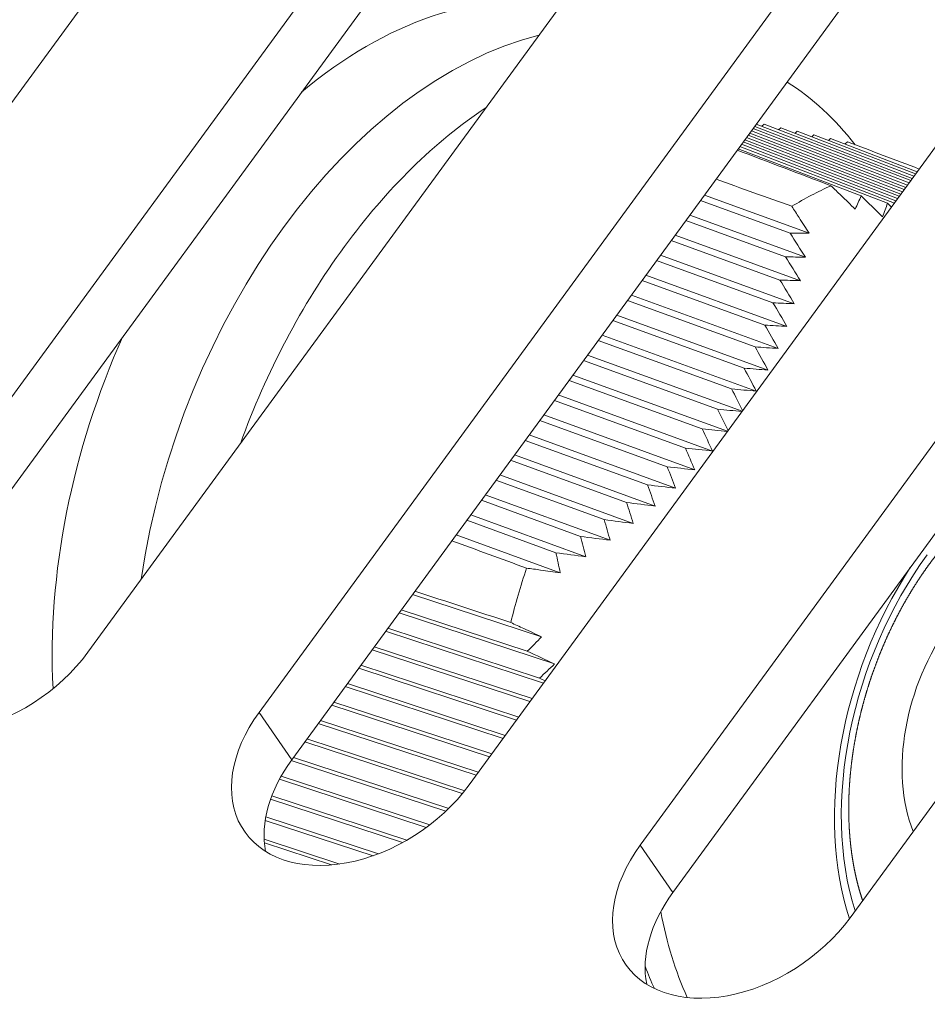
# Model space of a CAD drawing. Units: millimetres. Extents: x 7 to 415, y 5 to 292.
# Drawn here: x 302 to 305, y 119 to 122 of the extents above; entities that cross this region are included whole.
import ezdxf

# ---------------------------------------------------------------- set-up
doc = ezdxf.new("R2010")
doc.units = ezdxf.units.MM
doc.layers.add('1', color=7, linetype='Continuous', true_color=0xffffff)

msp = doc.modelspace()

# ---------------------------------------------------------------- linework, layer by layer
at = {"layer": '1', "color": 155, "linetype": 'Continuous', "lineweight": 13}
for p, q in [((302.869, 123.5247), (300.6953, 120.5495)), ((301.3422, 120.3219), (303.5159, 123.2971)), ((303.6393, 123.1182), (301.4656, 120.143)), ((304.3094, 123.0227), (302.1356, 120.0475)), ((302.7826, 119.8199), (304.9563, 122.7951)), ((305.0797, 122.6162), (302.9059, 119.641)), ((305.7497, 122.5207), (303.576, 119.5455)), ((304.223, 119.3179), (306.3967, 122.2931)), ((306.52, 122.1142), (304.3463, 119.139)), ((305.2393, 121.822), (304.6619, 122.0443)), ((304.691, 122.0439), (304.6826, 122.0364)), ((305.2454, 121.8305), (304.691, 122.0439)), ((304.631, 122.0021), (305.2084, 121.7798)), ((304.6372, 122.0105), (305.2146, 121.7882)), ((304.6433, 122.019), (305.2207, 121.7967)), ((305.2269, 121.8051), (304.6495, 122.0274)), ((304.6557, 122.0359), (305.2331, 121.8136)), ((304.754, 122.0305), (304.7455, 122.0229)), ((304.754, 122.0305), (305.2516, 121.8389)), ((304.8169, 122.0171), (304.8085, 122.0095)), ((305.2578, 121.8474), (304.8169, 122.0171)), ((304.8798, 122.0037), (304.8714, 121.9961)), ((304.8798, 122.0037), (305.264, 121.8558)), ((307.1901, 122.0187), (305.0164, 119.0435)), ((304.6063, 121.9683), (305.1837, 121.746)), ((304.6125, 121.9767), (305.1899, 121.7544)), ((304.6187, 121.9852), (305.196, 121.7629)), ((304.6248, 121.9936), (305.2022, 121.7713)), ((304.9428, 121.9903), (304.9344, 121.9827)), ((305.2702, 121.8643), (304.9428, 121.9903)), ((305.0063, 121.9774), (304.9973, 121.9693)), ((304.5939, 121.9514), (305.058, 121.7727)), ((304.6001, 121.9598), (305.1581, 121.745)), ((304.7899, 121.632), (304.4507, 121.7554)), ((304.8614, 121.6317), (304.4656, 121.7757)), ((304.3955, 121.6798), (304.7726, 121.5426)), ((304.8472, 121.5412), (304.4103, 121.7001)), ((304.751, 121.4548), (304.3403, 121.6043)), ((304.8287, 121.4522), (304.3552, 121.6245)), ((304.2851, 121.5287), (304.7247, 121.3688)), ((304.8056, 121.365), (304.3, 121.549)), ((304.6935, 121.2845), (304.2299, 121.4531)), ((304.7776, 121.2796), (304.2447, 121.4734)), ((304.6571, 121.202), (304.1747, 121.3776)), ((304.7445, 121.196), (304.1895, 121.3979)), ((304.1195, 121.302), (304.6155, 121.1215)), ((304.706, 121.1143), (304.1343, 121.3223)), ((304.5684, 121.043), (304.0643, 121.2264)), ((304.6619, 121.0347), (304.0791, 121.2467)), ((304.5158, 120.9665), (304.0091, 121.1509)), ((304.6084, 120.9585), (304.0239, 121.1712)), ((303.9539, 121.0753), (304.4577, 120.892)), ((304.5532, 120.883), (303.9687, 121.0956)), ((303.8987, 120.9998), (304.3941, 120.8195)), ((304.4959, 120.8082), (303.9135, 121.0201)), ((303.8435, 120.9242), (304.325, 120.749)), ((304.4292, 120.7368), (303.8583, 120.9445)), ((303.7883, 120.8486), (304.2507, 120.6804)), ((304.357, 120.6674), (303.8031, 120.8689)), ((303.7331, 120.7731), (304.1712, 120.6137)), ((304.2795, 120.6), (303.7479, 120.7934)), ((303.6778, 120.6975), (304.0868, 120.5487)), ((304.1968, 120.5344), (303.6927, 120.7178)), ((304.1092, 120.4706), (303.6375, 120.6423)), ((303.6227, 120.6219), (303.9978, 120.4855)), ((304.017, 120.4085), (303.5823, 120.5667)), ((303.5674, 120.5464), (303.9043, 120.4238)), ((303.9205, 120.348), (303.5271, 120.4911)), ((303.8502, 120.1058), (303.3625, 120.2659)), ((303.8993, 120.0032), (303.3116, 120.1962)), ((303.7961, 120.0512), (303.3199, 120.2076)), ((303.8574, 119.9306), (303.2607, 120.1265)), ((303.269, 120.1379), (303.8422, 119.9496)), ((303.8147, 119.8722), (303.218, 120.0681)), ((303.8064, 119.8609), (303.2098, 120.0568)), ((303.1671, 119.9984), (303.7638, 119.8025)), ((303.7555, 119.7912), (303.1588, 119.9871)), ((303.7046, 119.7215), (303.1079, 119.9174)), ((303.7129, 119.7328), (303.1162, 119.9287)), ((303.6537, 119.6518), (303.057, 119.8477)), ((303.662, 119.6631), (303.0653, 119.859)), ((302.7826, 119.8199), (302.9059, 119.641)), ((303.6027, 119.5821), (303.0061, 119.778)), ((303.0143, 119.7893), (303.611, 119.5934)), ((303.5506, 119.5128), (302.9551, 119.7083)), ((303.5596, 119.5239), (302.9634, 119.7196)), ((303.4886, 119.4467), (302.9042, 119.6386)), ((302.9125, 119.6499), (303.4995, 119.4572)), ((303.4143, 119.3847), (302.8592, 119.5669)), ((302.8658, 119.5788), (303.4273, 119.3945)), ((303.3248, 119.3276), (302.8258, 119.4915)), ((302.8304, 119.504), (303.3406, 119.3365)), ((303.2134, 119.2778), (302.8056, 119.4117)), ((302.8079, 119.425), (303.2336, 119.2852)), ((302.8016, 119.3406), (303.0876, 119.2467)), ((303.0557, 119.2431), (302.8026, 119.3262)), ((304.223, 119.3179), (304.3463, 119.139))]:
    msp.add_line(p, q, dxfattribs=at)
for centre, major_axis, ratio, start_param, end_param in [((303.3975, 120.5607), (-0.6628, -1.9017), 0.646786, 3.248361, 3.966951), ((303.7125, 120.451), (-0.667, -1.9139), 0.646786, 3.544878, 4.99973), ((303.9382, 120.3723), (-0.667, -1.9139), 0.646786, 2.741023, 2.995787), ((303.9382, 120.3723), (-0.667, -1.9139), 0.646786, 3.84922, 4.270194), ((305.022, 119.9946), (-0.6527, -1.8728), 0.646786, 3.692452, 3.800738), ((303.9382, 120.3723), (-0.667, -1.9139), 0.646786, 4.270194, 4.695487), ((303.3975, 120.5607), (-0.6628, -1.9017), 0.646786, 4.577699, 5.274666), ((305.7811, 119.73), (-0.3785, -1.0859), 0.646786, 4.270194, 5.569635), ((305.022, 119.9946), (-0.6527, -1.8728), 0.646786, 4.739649, 4.847936), ((305.7811, 119.73), (0.3908, 1.1212), 0.646786, 1.204392, 2.436877), ((301.7389, 120.1847), (0.4528, 0.3122), 0.689314, 2.040108, 5.181701), ((305.657, 119.7733), (0.2106, 0.6043), 0.646786, 1.128601, 2.502164), ((303.1793, 119.6827), (0.4528, 0.3122), 0.689314, 2.040108, 5.181701), ((303.3026, 119.5037), (-0.4528, -0.3122), 0.689314, 5.181701, 5.992477), ((304.6197, 119.1807), (0.4528, 0.3122), 0.689314, 2.040108, 5.181701), ((304.743, 119.0018), (-0.4528, -0.3122), 0.689314, 5.181701, 5.992477), ((305.4339, 119.851), (-0.5522, -1.5845), 0.646786, 5.437786, 5.685677), ((305.3081, 119.8948), (-0.5532, -1.5874), 0.646786, 5.623435, 5.692255)]:
    msp.add_ellipse(centre, major_axis=major_axis, ratio=ratio, start_param=start_param, end_param=end_param, dxfattribs=at)
for points in [[(305.0063, 121.9774), (305.0968, 121.9431), (305.1872, 121.9088), (305.2776, 121.8745)], [(304.9442, 121.8113), (304.8261, 121.8562), (304.7081, 121.9011), (304.59, 121.946)], [(304.5096, 121.8359), (304.6051, 121.8018), (304.7006, 121.7677), (304.7962, 121.7336)], [(305.0356, 121.7231), (305.0435, 121.7397), (305.0509, 121.7562), (305.058, 121.7727)], [(305.1388, 121.6942), (305.1119, 121.7204), (305.0849, 121.7466), (305.058, 121.7727)], [(305.1388, 121.6942), (305.1457, 121.7112), (305.1521, 121.7281), (305.1581, 121.745)], [(305.1726, 121.7308), (305.1678, 121.7355), (305.1629, 121.7402), (305.1581, 121.745)], [(304.7899, 121.632), (304.8139, 121.6317), (304.8377, 121.6316), (304.8614, 121.6317)], [(304.7899, 121.632), (304.809, 121.6017), (304.8281, 121.5715), (304.8472, 121.5412)], [(304.7726, 121.5426), (304.7976, 121.542), (304.8225, 121.5415), (304.8472, 121.5412)], [(304.7726, 121.5426), (304.7914, 121.5125), (304.8101, 121.4824), (304.8287, 121.4522)], [(304.751, 121.4548), (304.777, 121.4539), (304.8029, 121.453), (304.8287, 121.4522)], [(304.751, 121.4548), (304.7692, 121.4249), (304.7874, 121.395), (304.8056, 121.365)], [(304.7247, 121.3688), (304.7517, 121.3674), (304.7787, 121.3661), (304.8056, 121.365)], [(304.7247, 121.3688), (304.7424, 121.3391), (304.76, 121.3093), (304.7776, 121.2796)], [(304.6935, 121.2845), (304.7216, 121.2827), (304.7496, 121.2811), (304.7776, 121.2796)], [(304.6935, 121.2845), (304.7105, 121.255), (304.7275, 121.2255), (304.7445, 121.196)], [(304.6571, 121.202), (304.6863, 121.1999), (304.7154, 121.1979), (304.7445, 121.196)], [(304.6571, 121.202), (304.6735, 121.1729), (304.6898, 121.1436), (304.706, 121.1143)], [(304.6155, 121.1215), (304.6457, 121.1191), (304.6758, 121.1166), (304.706, 121.1143)], [(304.6155, 121.1215), (304.6311, 121.0927), (304.6466, 121.0637), (304.6619, 121.0347)], [(304.5684, 121.043), (304.5996, 121.0402), (304.6308, 121.0374), (304.6619, 121.0347)], [(304.5684, 121.043), (304.5825, 121.0158), (304.5964, 120.9885), (304.6103, 120.9611)], [(304.5158, 120.9665), (304.5465, 120.9635), (304.5771, 120.9605), (304.6077, 120.9575)], [(304.5551, 120.8855), (304.5421, 120.9126), (304.529, 120.9396), (304.5158, 120.9665)], [(304.5525, 120.8821), (304.5209, 120.8853), (304.4893, 120.8886), (304.4577, 120.892)], [(304.4959, 120.8082), (304.4834, 120.8362), (304.4706, 120.8642), (304.4577, 120.892)], [(304.4959, 120.8082), (304.462, 120.8119), (304.428, 120.8157), (304.3941, 120.8195)], [(304.4292, 120.7368), (304.4177, 120.7645), (304.406, 120.7921), (304.3941, 120.8195)], [(304.4292, 120.7368), (304.3945, 120.7408), (304.3598, 120.7449), (304.325, 120.749)], [(304.357, 120.6674), (304.3466, 120.6947), (304.3359, 120.7219), (304.325, 120.749)], [(304.357, 120.6674), (304.3216, 120.6717), (304.2861, 120.676), (304.2507, 120.6804)], [(304.2795, 120.6), (304.2701, 120.6269), (304.2605, 120.6537), (304.2507, 120.6804)], [(304.2795, 120.6), (304.2434, 120.6045), (304.2073, 120.6091), (304.1712, 120.6137)], [(304.1968, 120.5344), (304.1885, 120.5609), (304.18, 120.5874), (304.1712, 120.6137)], [(304.1968, 120.5344), (304.1601, 120.5392), (304.1235, 120.5439), (304.0868, 120.5487)], [(304.1092, 120.4706), (304.102, 120.4968), (304.0946, 120.5228), (304.0868, 120.5487)], [(304.1092, 120.4706), (304.0721, 120.4756), (304.0349, 120.4805), (303.9978, 120.4855)], [(304.017, 120.4085), (304.0109, 120.4343), (304.0045, 120.4599), (303.9978, 120.4855)], [(303.7934, 120.3655), (303.6992, 120.4), (303.6051, 120.4345), (303.5109, 120.469)], [(304.017, 120.4085), (303.9795, 120.4136), (303.9419, 120.4187), (303.9043, 120.4238)], [(303.9205, 120.348), (303.9154, 120.3733), (303.9101, 120.3986), (303.9043, 120.4238)], [(303.3715, 120.2782), (303.4922, 120.2387), (303.6129, 120.1993), (303.7337, 120.1598)], [(303.7961, 120.0512), (303.8144, 120.0691), (303.8324, 120.0873), (303.8502, 120.1058)], [(303.7961, 120.0512), (303.8305, 120.0352), (303.8649, 120.0192), (303.8993, 120.0032)], [(303.8422, 119.9496), (303.8614, 119.9672), (303.8805, 119.9851), (303.8993, 120.0032)], [(303.8422, 119.9496), (303.8494, 119.9463), (303.8567, 119.9429), (303.8639, 119.9395)]]:
    msp.add_open_spline(points, degree=3, dxfattribs=at)
for points, knots in [([(305.0356, 121.7231), (305.0179, 121.7402), (305.0002, 121.7573), (304.9697, 121.7866), (304.957, 121.7989), (304.9442, 121.8113)], [0, 0, 0, 0, 0.580564, 0.580564, 1, 1, 1, 1]), ([(304.7962, 121.7336), (304.8053, 121.7193), (304.8144, 121.7051), (304.8362, 121.6711), (304.8488, 121.6514), (304.8614, 121.6317)], [0, 0, 0, 0, 0.419436, 0.419436, 1, 1, 1, 1]), ([(305.0638, 119.1084), (305.0637, 119.1088), (305.0633, 119.1101), (305.0625, 119.1123), (305.0616, 119.1149), (305.0608, 119.1176), (305.0599, 119.1203), (305.059, 119.123), (305.0582, 119.1257), (305.0573, 119.1284), (305.0565, 119.1311), (305.0557, 119.1338), (305.0548, 119.1366), (305.054, 119.1393), (305.0532, 119.1421), (305.0524, 119.1448), (305.0516, 119.1476), (305.0508, 119.1503), (305.05, 119.1531), (305.0493, 119.1559), (305.0485, 119.1587), (305.0477, 119.1615), (305.047, 119.1643), (305.0462, 119.1671), (305.0455, 119.1699), (305.0448, 119.1728), (305.0441, 119.1756), (305.0433, 119.1784), (305.0426, 119.1813), (305.0419, 119.1841), (305.0412, 119.187), (305.0406, 119.1899), (305.0399, 119.1927), (305.0392, 119.1956), (305.0385, 119.1985), (305.0379, 119.2014), (305.0372, 119.2043), (305.0366, 119.2072), (305.036, 119.2101), (305.0354, 119.2131), (305.0347, 119.216), (305.0341, 119.2189), (305.0335, 119.2219), (305.0329, 119.2248), (305.0324, 119.2278), (305.0318, 119.2308), (305.0312, 119.2337), (305.0306, 119.2367), (305.0301, 119.2397), (305.0295, 119.2427), (305.029, 119.2457), (305.0285, 119.2487), (305.028, 119.2517), (305.0274, 119.2547), (305.0269, 119.2577), (305.0264, 119.2608), (305.0259, 119.2638), (305.0255, 119.2668), (305.025, 119.2699), (305.0245, 119.2729), (305.0241, 119.276), (305.0236, 119.279), (305.0232, 119.2821), (305.0227, 119.2852), (305.0223, 119.2883), (305.0219, 119.2914), (305.0215, 119.2944), (305.0211, 119.2975), (305.0207, 119.3007), (305.0203, 119.3038), (305.0199, 119.3069), (305.0195, 119.31), (305.0192, 119.3131), (305.0188, 119.3163), (305.0185, 119.3194), (305.0181, 119.3225), (305.0178, 119.3257), (305.0175, 119.3288), (305.0172, 119.332), (305.0169, 119.3352), (305.0166, 119.3383), (305.0163, 119.3415), (305.016, 119.3447), (305.0157, 119.3479), (305.0154, 119.3511), (305.0152, 119.3543), (305.0149, 119.3575), (305.0147, 119.3607), (305.0145, 119.3639), (305.0142, 119.3671), (305.014, 119.3703), (305.0138, 119.3735), (305.0136, 119.3768), (305.0134, 119.38), (305.0132, 119.3832), (305.013, 119.3865), (305.0129, 119.3897), (305.0127, 119.393), (305.0126, 119.3963), (305.0124, 119.3995), (305.0123, 119.4028), (305.0121, 119.4061), (305.012, 119.4093), (305.0119, 119.4126), (305.0118, 119.4159), (305.0117, 119.4192), (305.0116, 119.4225), (305.0116, 119.4258), (305.0115, 119.4291), (305.0114, 119.4324), (305.0114, 119.4357), (305.0113, 119.439), (305.0113, 119.4423), (305.0113, 119.4456), (305.0112, 119.449), (305.0112, 119.4523), (305.0112, 119.4556), (305.0112, 119.459), (305.0112, 119.4623), (305.0113, 119.4657), (305.0113, 119.469), (305.0113, 119.4724), (305.0114, 119.4757), (305.0114, 119.4791), (305.0115, 119.4824), (305.0116, 119.4858), (305.0116, 119.4892), (305.0117, 119.4925), (305.0118, 119.4959), (305.0119, 119.4993), (305.012, 119.5027), (305.0122, 119.5061), (305.0123, 119.5094), (305.0124, 119.5128), (305.0126, 119.5162), (305.0127, 119.5196), (305.0129, 119.523), (305.0131, 119.5264), (305.0132, 119.5298), (305.0134, 119.5333), (305.0136, 119.5367), (305.0138, 119.5401), (305.014, 119.5435), (305.0143, 119.5469), (305.0145, 119.5503), (305.0147, 119.5538), (305.015, 119.5572), (305.0152, 119.5606), (305.0155, 119.5641), (305.0158, 119.5675), (305.016, 119.5709), (305.0163, 119.5744), (305.0166, 119.5778), (305.0169, 119.5813), (305.0172, 119.5847), (305.0176, 119.5882), (305.0179, 119.5916), (305.0182, 119.5951), (305.0186, 119.5985), (305.0189, 119.602), (305.0193, 119.6054), (305.0197, 119.6089), (305.02, 119.6124), (305.0204, 119.6158), (305.0208, 119.6193), (305.0212, 119.6228), (305.0216, 119.6263), (305.0221, 119.6297), (305.0225, 119.6332), (305.0229, 119.6367), (305.0234, 119.6402), (305.0238, 119.6436), (305.0243, 119.6471), (305.0248, 119.6506), (305.0252, 119.6541), (305.0257, 119.6576), (305.0262, 119.661), (305.0267, 119.6645), (305.0272, 119.668), (305.0278, 119.6715), (305.0283, 119.675), (305.0288, 119.6785), (305.0294, 119.682), (305.0299, 119.6855), (305.0305, 119.689), (305.0311, 119.6925), (305.0316, 119.696), (305.0322, 119.6995), (305.0328, 119.703), (305.0334, 119.7065), (305.034, 119.71), (305.0346, 119.7135), (305.0353, 119.717), (305.0359, 119.7205), (305.0366, 119.724), (305.0372, 119.7275), (305.0379, 119.731), (305.0385, 119.7345), (305.0392, 119.738), (305.0399, 119.7415), (305.0406, 119.745), (305.0413, 119.7485), (305.042, 119.752), (305.0427, 119.7555), (305.0434, 119.759), (305.0442, 119.7625), (305.0449, 119.766), (305.0457, 119.7695), (305.0464, 119.773), (305.0472, 119.7765), (305.0479, 119.78), (305.0487, 119.7835), (305.0495, 119.787), (305.0503, 119.7905), (305.0511, 119.794), (305.0519, 119.7975), (305.0528, 119.801), (305.0536, 119.8045), (305.0544, 119.808), (305.0553, 119.8115), (305.0561, 119.815), (305.057, 119.8185), (305.0579, 119.822), (305.0587, 119.8255), (305.0596, 119.829), (305.0605, 119.8325), (305.0614, 119.836), (305.0623, 119.8395), (305.0632, 119.843), (305.0642, 119.8465), (305.0651, 119.85), (305.066, 119.8535), (305.067, 119.857), (305.0679, 119.8604), (305.0689, 119.8639), (305.0699, 119.8674), (305.0708, 119.8709), (305.0718, 119.8744), (305.0728, 119.8779), (305.0738, 119.8813), (305.0748, 119.8848), (305.0759, 119.8883), (305.0769, 119.8918), (305.0779, 119.8952), (305.079, 119.8987), (305.08, 119.9022), (305.0811, 119.9056), (305.0821, 119.9091), (305.0832, 119.9126), (305.0843, 119.916), (305.0854, 119.9195), (305.0865, 119.9229), (305.0876, 119.9264), (305.0887, 119.9299), (305.0898, 119.9333), (305.0909, 119.9368), (305.092, 119.9402), (305.0932, 119.9436), (305.0943, 119.9471), (305.0955, 119.9505), (305.0966, 119.954), (305.0978, 119.9574), (305.099, 119.9608), (305.1002, 119.9643), (305.1014, 119.9677), (305.1026, 119.9711), (305.1038, 119.9745), (305.105, 119.978), (305.1062, 119.9814), (305.1074, 119.9848), (305.1087, 119.9882), (305.1099, 119.9916), (305.1112, 119.995), (305.1124, 119.9984), (305.1137, 120.0018), (305.115, 120.0052), (305.1162, 120.0086), (305.1175, 120.012), (305.1188, 120.0154), (305.1201, 120.0188), (305.1214, 120.0221), (305.1228, 120.0255), (305.1241, 120.0289), (305.1254, 120.0323), (305.1267, 120.0356), (305.1281, 120.039), (305.1294, 120.0424), (305.1308, 120.0457), (305.1322, 120.0491), (305.1335, 120.0524), (305.1349, 120.0558), (305.1363, 120.0591), (305.1377, 120.0625), (305.1391, 120.0658), (305.1405, 120.0691), (305.1419, 120.0724), (305.1433, 120.0758), (305.1448, 120.0791), (305.1462, 120.0824), (305.1476, 120.0857), (305.1491, 120.089), (305.1506, 120.0923), (305.152, 120.0956), (305.1535, 120.0989), (305.155, 120.1022), (305.1564, 120.1055), (305.1579, 120.1088), (305.1594, 120.1121), (305.1609, 120.1153), (305.1624, 120.1186), (305.164, 120.1219), (305.1655, 120.1251), (305.167, 120.1284), (305.1685, 120.1316), (305.1701, 120.1349), (305.1716, 120.1381), (305.1732, 120.1414), (305.1747, 120.1446), (305.1763, 120.1478), (305.1779, 120.1511), (305.1795, 120.1543), (305.1811, 120.1575), (305.1827, 120.1607), (305.1843, 120.1639), (305.1859, 120.1671), (305.1875, 120.1703), (305.1891, 120.1735), (305.1907, 120.1767), (305.1923, 120.1798), (305.194, 120.183), (305.1956, 120.1862), (305.1973, 120.1893), (305.1989, 120.1925), (305.2006, 120.1956), (305.2023, 120.1988), (305.2039, 120.2019), (305.2056, 120.2051), (305.2073, 120.2082), (305.209, 120.2113), (305.2107, 120.2144), (305.2124, 120.2176), (305.2141, 120.2207), (305.2158, 120.2238), (305.2176, 120.2269), (305.2193, 120.2299), (305.221, 120.233), (305.2228, 120.2361), (305.2245, 120.2392), (305.2263, 120.2422), (305.228, 120.2453), (305.2298, 120.2484), (305.2316, 120.2514), (305.2333, 120.2545), (305.2351, 120.2575), (305.2369, 120.2605), (305.2387, 120.2635), (305.2405, 120.2666), (305.2423, 120.2696), (305.2441, 120.2726), (305.2459, 120.2756), (305.2477, 120.2786), (305.2496, 120.2816), (305.2514, 120.2845), (305.2532, 120.2875), (305.2551, 120.2905), (305.2569, 120.2934), (305.2588, 120.2964), (305.2606, 120.2993), (305.2625, 120.3023), (305.2644, 120.3052), (305.2662, 120.3081), (305.2681, 120.3111), (305.27, 120.314), (305.2719, 120.3169), (305.2738, 120.3198), (305.2757, 120.3227), (305.2776, 120.3256), (305.2795, 120.3284), (305.2814, 120.3313), (305.2833, 120.3342), (305.2853, 120.337), (305.2872, 120.3399), (305.2891, 120.3427), (305.2911, 120.3456), (305.293, 120.3484), (305.295, 120.3512), (305.2969, 120.354), (305.2989, 120.3568), (305.3008, 120.3596), (305.3028, 120.3624), (305.3048, 120.3652), (305.3068, 120.368), (305.3087, 120.3708), (305.3107, 120.3735), (305.3127, 120.3763), (305.3147, 120.379), (305.3167, 120.3818), (305.3187, 120.3845), (305.3207, 120.3872), (305.3228, 120.3899), (305.3248, 120.3926), (305.3268, 120.3953), (305.3288, 120.398), (305.3309, 120.4007), (305.3329, 120.4034), (305.335, 120.4061), (305.337, 120.4087), (305.3391, 120.4114), (305.3411, 120.414), (305.3432, 120.4167), (305.3452, 120.4193), (305.3473, 120.4219), (305.3494, 120.4245), (305.3514, 120.4271), (305.3535, 120.4297), (305.3556, 120.4323), (305.3577, 120.4349), (305.3598, 120.4375), (305.3619, 120.44), (305.364, 120.4426), (305.3661, 120.4451), (305.3682, 120.4477), (305.3703, 120.4502), (305.3724, 120.4527), (305.3745, 120.4552), (305.3767, 120.4578), (305.3788, 120.4603), (305.3809, 120.4627), (305.3831, 120.4652), (305.3852, 120.4677), (305.3873, 120.4702), (305.3895, 120.4726), (305.3916, 120.4751), (305.3938, 120.4775), (305.396, 120.4799), (305.3981, 120.4823), (305.4003, 120.4847), (305.4024, 120.4871), (305.4046, 120.4895), (305.4068, 120.4919), (305.409, 120.4943), (305.4111, 120.4967), (305.4133, 120.499), (305.4155, 120.5014), (305.4177, 120.5037), (305.4199, 120.506), (305.4221, 120.5084), (305.4243, 120.5107), (305.4265, 120.513), (305.4287, 120.5153), (305.4309, 120.5176), (305.4331, 120.5198), (305.4353, 120.5221), (305.4376, 120.5243), (305.4398, 120.5266), (305.442, 120.5288), (305.4442, 120.5311), (305.4465, 120.5333), (305.4487, 120.5355), (305.4509, 120.5377), (305.4532, 120.5399), (305.4554, 120.5421), (305.4576, 120.5442), (305.4599, 120.5464), (305.4621, 120.5486), (305.4644, 120.5507), (305.4666, 120.5528), (305.4689, 120.555), (305.4712, 120.5571), (305.4734, 120.5592), (305.4757, 120.5613), (305.4779, 120.5634), (305.4802, 120.5654), (305.4825, 120.5675), (305.4848, 120.5696), (305.487, 120.5716), (305.4893, 120.5737), (305.4916, 120.5757), (305.4939, 120.5777), (305.4962, 120.5797), (305.4984, 120.5817), (305.5007, 120.5837), (305.503, 120.5857), (305.5053, 120.5876), (305.5076, 120.5896), (305.5099, 120.5916), (305.5122, 120.5935), (305.5145, 120.5954), (305.5168, 120.5973), (305.5191, 120.5993), (305.5214, 120.6011), (305.5237, 120.603), (305.526, 120.6049), (305.5283, 120.6068), (305.5307, 120.6086), (305.533, 120.6105), (305.5353, 120.6123), (305.5376, 120.6142), (305.5399, 120.616), (305.5423, 120.6178), (305.5446, 120.6196), (305.5469, 120.6214), (305.5492, 120.6232), (305.5516, 120.6249), (305.5539, 120.6267), (305.5562, 120.6284), (305.5585, 120.6302), (305.5609, 120.6319), (305.5632, 120.6336), (305.5655, 120.6353), (305.5679, 120.637), (305.5702, 120.6387), (305.5726, 120.6404), (305.5749, 120.642), (305.5772, 120.6437), (305.5796, 120.6453), (305.5819, 120.647), (305.5843, 120.6486), (305.5866, 120.6502), (305.589, 120.6518), (305.5913, 120.6534), (305.5937, 120.655), (305.596, 120.6565), (305.5984, 120.6581), (305.6007, 120.6596), (305.6031, 120.6612), (305.6054, 120.6627), (305.6078, 120.6642), (305.6101, 120.6657), (305.6125, 120.6672), (305.6148, 120.6687), (305.6172, 120.6702), (305.6195, 120.6717), (305.6219, 120.6731), (305.6243, 120.6745), (305.6266, 120.676), (305.629, 120.6774), (305.6313, 120.6788), (305.6337, 120.6802), (305.6361, 120.6816), (305.6384, 120.683), (305.6408, 120.6843), (305.6431, 120.6857), (305.6455, 120.6871), (305.6479, 120.6884), (305.6502, 120.6897), (305.6526, 120.691), (305.6549, 120.6923), (305.6573, 120.6936), (305.6597, 120.6949), (305.662, 120.6962), (305.6644, 120.6974), (305.6668, 120.6987), (305.6691, 120.6999), (305.6715, 120.7011), (305.6739, 120.7024), (305.6762, 120.7036), (305.6786, 120.7048), (305.6809, 120.7059), (305.6833, 120.7071), (305.6857, 120.7083), (305.688, 120.7094), (305.6904, 120.7106), (305.6928, 120.7117), (305.6951, 120.7128), (305.6975, 120.7139), (305.6998, 120.715), (305.7022, 120.7161), (305.7046, 120.7172), (305.7069, 120.7182), (305.7093, 120.7193), (305.7116, 120.7203), (305.714, 120.7214), (305.7164, 120.7224), (305.7187, 120.7234), (305.7211, 120.7244), (305.7234, 120.7254), (305.7258, 120.7263), (305.7281, 120.7273), (305.7305, 120.7283), (305.7329, 120.7292), (305.7352, 120.7301), (305.7376, 120.7311), (305.7399, 120.732), (305.7423, 120.7329), (305.7446, 120.7338), (305.747, 120.7346), (305.7493, 120.7355), (305.7517, 120.7363), (305.754, 120.7372), (305.7564, 120.738), (305.7587, 120.7388), (305.7611, 120.7396), (305.7634, 120.7404), (305.7657, 120.7412), (305.7681, 120.742), (305.7704, 120.7428), (305.7728, 120.7435), (305.7751, 120.7443), (305.7774, 120.745), (305.7798, 120.7457), (305.7821, 120.7464), (305.7845, 120.7471), (305.7868, 120.7478), (305.7891, 120.7485), (305.7915, 120.7492), (305.7938, 120.7498), (305.7961, 120.7504), (305.7985, 120.7511), (305.8008, 120.7517), (305.8031, 120.7523), (305.8054, 120.7529), (305.8078, 120.7535), (305.8101, 120.7541), (305.8124, 120.7546), (305.8147, 120.7552), (305.817, 120.7557), (305.8194, 120.7562), (305.8217, 120.7568), (305.824, 120.7573), (305.8263, 120.7578), (305.8286, 120.7583), (305.8309, 120.7587), (305.8332, 120.7592), (305.8356, 120.7596), (305.8379, 120.7601), (305.8402, 120.7605), (305.8425, 120.7609), (305.8448, 120.7613), (305.8471, 120.7617), (305.8494, 120.7621), (305.8517, 120.7625), (305.854, 120.7628), (305.8563, 120.7632), (305.8586, 120.7635), (305.8609, 120.7638), (305.8631, 120.7642), (305.8654, 120.7645), (305.8677, 120.7648), (305.87, 120.765), (305.8723, 120.7653), (305.8746, 120.7656), (305.8769, 120.7658), (305.8791, 120.766), (305.8814, 120.7663), (305.8837, 120.7665), (305.886, 120.7667), (305.8882, 120.7669), (305.8905, 120.767), (305.8928, 120.7672), (305.895, 120.7674), (305.8973, 120.7675), (305.8996, 120.7676), (305.9018, 120.7678), (305.9041, 120.7679), (305.9064, 120.768), (305.9086, 120.768), (305.9109, 120.7681), (305.9131, 120.7682), (305.9154, 120.7682), (305.9176, 120.7683), (305.9199, 120.7683), (305.9221, 120.7683), (305.9244, 120.7683), (305.9266, 120.7683), (305.9288, 120.7683), (305.9311, 120.7682), (305.9333, 120.7682), (305.9355, 120.7681), (305.9378, 120.7681), (305.94, 120.768), (305.9422, 120.7679), (305.9444, 120.7678), (305.9467, 120.7677), (305.9489, 120.7676), (305.9511, 120.7674), (305.9533, 120.7673), (305.9555, 120.7671), (305.9577, 120.7669), (305.9599, 120.7668), (305.9621, 120.7666), (305.9644, 120.7664), (305.9666, 120.7661), (305.9687, 120.7659), (305.9709, 120.7657), (305.9731, 120.7654), (305.9753, 120.7651), (305.9775, 120.7649), (305.9797, 120.7646), (305.9819, 120.7643), (305.9841, 120.7639), (305.9862, 120.7636), (305.9884, 120.7633), (305.9906, 120.7629), (305.9927, 120.7626), (305.9949, 120.7622), (305.9971, 120.7618), (305.9992, 120.7614), (306.0014, 120.761), (306.0035, 120.7606), (306.0057, 120.7601), (306.0078, 120.7597), (306.01, 120.7592), (306.0121, 120.7587), (306.0143, 120.7583), (306.0164, 120.7578), (306.0185, 120.7572), (306.0207, 120.7567), (306.0228, 120.7562), (306.0249, 120.7557), (306.027, 120.7551), (306.0291, 120.7545), (306.0312, 120.7539), (306.0334, 120.7534), (306.0355, 120.7527), (306.0376, 120.7521), (306.0397, 120.7515), (306.0417, 120.7509), (306.0438, 120.7502), (306.0459, 120.7495), (306.048, 120.7489), (306.0501, 120.7482), (306.0522, 120.7475), (306.0537, 120.747), (306.0545, 120.7467), (306.0546, 120.7466)], [0, 0, 0, 0, 0.000595, 0.001965, 0.003334, 0.004704, 0.006074, 0.007443, 0.008813, 0.010182, 0.011551, 0.012921, 0.01429, 0.015659, 0.017028, 0.018397, 0.019766, 0.021135, 0.022503, 0.023872, 0.025241, 0.02661, 0.027978, 0.029347, 0.030716, 0.032084, 0.033453, 0.034821, 0.03619, 0.037558, 0.038927, 0.040295, 0.041664, 0.043032, 0.044401, 0.045769, 0.047138, 0.048506, 0.049875, 0.051243, 0.052612, 0.05398, 0.055349, 0.056717, 0.058086, 0.059454, 0.060823, 0.062191, 0.06356, 0.064929, 0.066297, 0.067666, 0.069035, 0.070403, 0.071772, 0.073141, 0.07451, 0.075879, 0.077247, 0.078616, 0.079985, 0.081354, 0.082723, 0.084092, 0.085462, 0.086831, 0.0882, 0.089569, 0.090939, 0.092308, 0.093677, 0.095047, 0.096416, 0.097786, 0.099155, 0.100525, 0.101895, 0.103265, 0.104634, 0.106004, 0.107374, 0.108744, 0.110114, 0.111484, 0.112854, 0.114225, 0.115595, 0.116965, 0.118336, 0.119706, 0.121077, 0.122447, 0.123818, 0.125188, 0.126559, 0.12793, 0.129301, 0.130672, 0.132043, 0.133414, 0.134785, 0.136156, 0.137528, 0.138899, 0.14027, 0.141642, 0.143013, 0.144385, 0.145757, 0.147128, 0.1485, 0.149872, 0.151244, 0.152616, 0.153988, 0.15536, 0.156732, 0.158105, 0.159477, 0.160849, 0.162222, 0.163594, 0.164967, 0.16634, 0.167712, 0.169085, 0.170458, 0.171831, 0.173204, 0.174577, 0.17595, 0.177323, 0.178697, 0.18007, 0.181443, 0.182817, 0.18419, 0.185564, 0.186938, 0.188311, 0.189685, 0.191059, 0.192433, 0.193807, 0.195181, 0.196555, 0.197929, 0.199303, 0.200678, 0.202052, 0.203426, 0.204801, 0.206175, 0.20755, 0.208925, 0.210299, 0.211674, 0.213049, 0.214424, 0.215799, 0.217174, 0.218549, 0.219924, 0.221299, 0.222674, 0.22405, 0.225425, 0.2268, 0.228176, 0.229551, 0.230927, 0.232302, 0.233678, 0.235054, 0.236429, 0.237805, 0.239181, 0.240557, 0.241933, 0.243309, 0.244685, 0.246061, 0.247437, 0.248813, 0.25019, 0.251566, 0.252942, 0.254319, 0.255695, 0.257072, 0.258448, 0.259825, 0.261201, 0.262578, 0.263955, 0.265331, 0.266708, 0.268085, 0.269462, 0.270839, 0.272216, 0.273593, 0.27497, 0.276347, 0.277724, 0.279101, 0.280478, 0.281855, 0.283232, 0.28461, 0.285987, 0.287364, 0.288742, 0.290119, 0.291496, 0.292874, 0.294251, 0.295629, 0.297006, 0.298384, 0.299761, 0.301139, 0.302517, 0.303894, 0.305272, 0.30665, 0.308027, 0.309405, 0.310783, 0.312161, 0.313539, 0.314916, 0.316294, 0.317672, 0.31905, 0.320428, 0.321806, 0.323184, 0.324562, 0.32594, 0.327318, 0.328696, 0.330074, 0.331452, 0.33283, 0.334208, 0.335586, 0.336964, 0.338342, 0.33972, 0.341099, 0.342477, 0.343855, 0.345233, 0.346611, 0.347989, 0.349368, 0.350746, 0.352124, 0.353502, 0.35488, 0.356258, 0.357637, 0.359015, 0.360393, 0.361771, 0.363149, 0.364528, 0.365906, 0.367284, 0.368662, 0.37004, 0.371418, 0.372797, 0.374175, 0.375553, 0.376931, 0.378309, 0.379687, 0.381065, 0.382444, 0.383822, 0.3852, 0.386578, 0.387956, 0.389334, 0.390712, 0.39209, 0.393468, 0.394846, 0.396224, 0.397602, 0.39898, 0.400358, 0.401736, 0.403114, 0.404492, 0.40587, 0.407247, 0.408625, 0.410003, 0.411381, 0.412759, 0.414136, 0.415514, 0.416892, 0.418269, 0.419647, 0.421025, 0.422402, 0.42378, 0.425157, 0.426535, 0.427912, 0.42929, 0.430667, 0.432044, 0.433422, 0.434799, 0.436176, 0.437554, 0.438931, 0.440308, 0.441685, 0.443062, 0.444439, 0.445816, 0.447193, 0.44857, 0.449947, 0.451324, 0.452701, 0.454078, 0.455455, 0.456831, 0.458208, 0.459585, 0.460961, 0.462338, 0.463714, 0.465091, 0.466467, 0.467843, 0.46922, 0.470596, 0.471972, 0.473349, 0.474725, 0.476101, 0.477477, 0.478853, 0.480229, 0.481605, 0.482981, 0.484356, 0.485732, 0.487108, 0.488483, 0.489859, 0.491235, 0.49261, 0.493985, 0.495361, 0.496736, 0.498111, 0.499487, 0.500862, 0.502237, 0.503612, 0.504987, 0.506362, 0.507737, 0.509111, 0.510486, 0.511861, 0.513236, 0.51461, 0.515985, 0.517359, 0.518733, 0.520108, 0.521482, 0.522856, 0.52423, 0.525604, 0.526978, 0.528352, 0.529726, 0.5311, 0.532474, 0.533847, 0.535221, 0.536595, 0.537968, 0.539342, 0.540715, 0.542088, 0.543462, 0.544835, 0.546208, 0.547581, 0.548954, 0.550327, 0.5517, 0.553072, 0.554445, 0.555818, 0.55719, 0.558563, 0.559935, 0.561307, 0.56268, 0.564052, 0.565424, 0.566796, 0.568168, 0.56954, 0.570912, 0.572284, 0.573656, 0.575027, 0.576399, 0.577771, 0.579142, 0.580513, 0.581885, 0.583256, 0.584627, 0.585998, 0.58737, 0.588741, 0.590111, 0.591482, 0.592853, 0.594224, 0.595595, 0.596965, 0.598336, 0.599706, 0.601077, 0.602447, 0.603817, 0.605188, 0.606558, 0.607928, 0.609298, 0.610668, 0.612038, 0.613408, 0.614778, 0.616147, 0.617517, 0.618887, 0.620256, 0.621626, 0.622995, 0.624365, 0.625734, 0.627104, 0.628473, 0.629842, 0.631211, 0.63258, 0.63395, 0.635319, 0.636688, 0.638057, 0.639425, 0.640794, 0.642163, 0.643532, 0.644901, 0.646269, 0.647638, 0.649007, 0.650375, 0.651744, 0.653112, 0.654481, 0.655849, 0.657218, 0.658586, 0.659955, 0.661323, 0.662691, 0.66406, 0.665428, 0.666796, 0.668164, 0.669533, 0.670901, 0.672269, 0.673637, 0.675006, 0.676374, 0.677742, 0.67911, 0.680479, 0.681847, 0.683215, 0.684583, 0.685952, 0.68732, 0.688688, 0.690057, 0.691425, 0.692793, 0.694162, 0.69553, 0.696899, 0.698267, 0.699636, 0.701004, 0.702373, 0.703741, 0.70511, 0.706479, 0.707848, 0.709217, 0.710586, 0.711955, 0.713324, 0.714693, 0.716062, 0.717431, 0.718801, 0.72017, 0.72154, 0.722909, 0.724279, 0.725649, 0.727019, 0.728389, 0.729759, 0.731129, 0.7325, 0.73387, 0.735241, 0.736612, 0.737983, 0.739354, 0.740725, 0.742097, 0.743468, 0.74484, 0.746212, 0.747584, 0.748956, 0.750329, 0.751701, 0.753074, 0.754447, 0.75582, 0.757194, 0.758568, 0.759941, 0.761316, 0.76269, 0.764064, 0.765439, 0.766814, 0.76819, 0.769565, 0.770941, 0.772317, 0.773694, 0.775071, 0.776448, 0.777825, 0.779203, 0.780581, 0.781959, 0.783338, 0.784717, 0.786096, 0.787476, 0.788856, 0.790236, 0.791617, 0.792998, 0.79438, 0.795762, 0.797144, 0.798527, 0.79991, 0.801294, 0.802678, 0.804063, 0.805448, 0.806833, 0.808219, 0.809606, 0.810993, 0.81238, 0.813768, 0.815157, 0.816546, 0.817935, 0.819326, 0.820716, 0.822108, 0.823499, 0.824892, 0.826285, 0.827678, 0.829073, 0.830468, 0.831863, 0.833259, 0.834656, 0.836053, 0.837452, 0.83885, 0.84025, 0.84165, 0.843051, 0.844453, 0.845855, 0.847258, 0.848662, 0.850067, 0.851472, 0.852878, 0.854285, 0.855693, 0.857102, 0.858511, 0.859921, 0.861332, 0.862744, 0.864157, 0.865571, 0.866985, 0.868401, 0.869817, 0.871234, 0.872652, 0.874072, 0.875491, 0.876912, 0.878334, 0.879757, 0.881181, 0.882606, 0.884031, 0.885458, 0.886886, 0.888315, 0.889744, 0.891175, 0.892607, 0.89404, 0.895473, 0.896908, 0.898344, 0.899781, 0.901219, 0.902658, 0.904098, 0.905539, 0.906982, 0.908425, 0.909869, 0.911315, 0.912761, 0.914209, 0.915657, 0.917107, 0.918558, 0.920009, 0.921462, 0.922916, 0.924371, 0.925827, 0.927284, 0.928743, 0.930202, 0.931662, 0.933123, 0.934585, 0.936049, 0.937513, 0.938978, 0.940444, 0.941912, 0.94338, 0.944849, 0.946319, 0.94779, 0.949262, 0.950735, 0.952209, 0.953683, 0.955158, 0.956635, 0.958112, 0.95959, 0.961068, 0.962548, 0.964028, 0.965508, 0.96699, 0.968472, 0.969955, 0.971438, 0.972922, 0.974407, 0.975892, 0.977378, 0.978864, 0.98035, 0.981837, 0.983325, 0.984812, 0.986301, 0.987789, 0.989278, 0.990767, 0.992256, 0.993745, 0.995235, 0.996725, 0.998215, 0.999705, 1, 1, 1, 1]), ([(303.9205, 120.348), (303.8959, 120.3514), (303.8713, 120.3548), (303.8289, 120.3606), (303.8112, 120.3631), (303.7934, 120.3655)], [0, 0, 0, 0, 0.580564, 0.580564, 1, 1, 1, 1]), ([(303.7337, 120.1598), (303.7499, 120.1522), (303.7662, 120.1447), (303.8051, 120.1267), (303.8276, 120.1162), (303.8502, 120.1058)], [0, 0, 0, 0, 0.419436, 0.419436, 1, 1, 1, 1])]:
    msp.add_open_spline(points, degree=3, knots=knots, dxfattribs=at)

doc.saveas('drawing.dxf')
